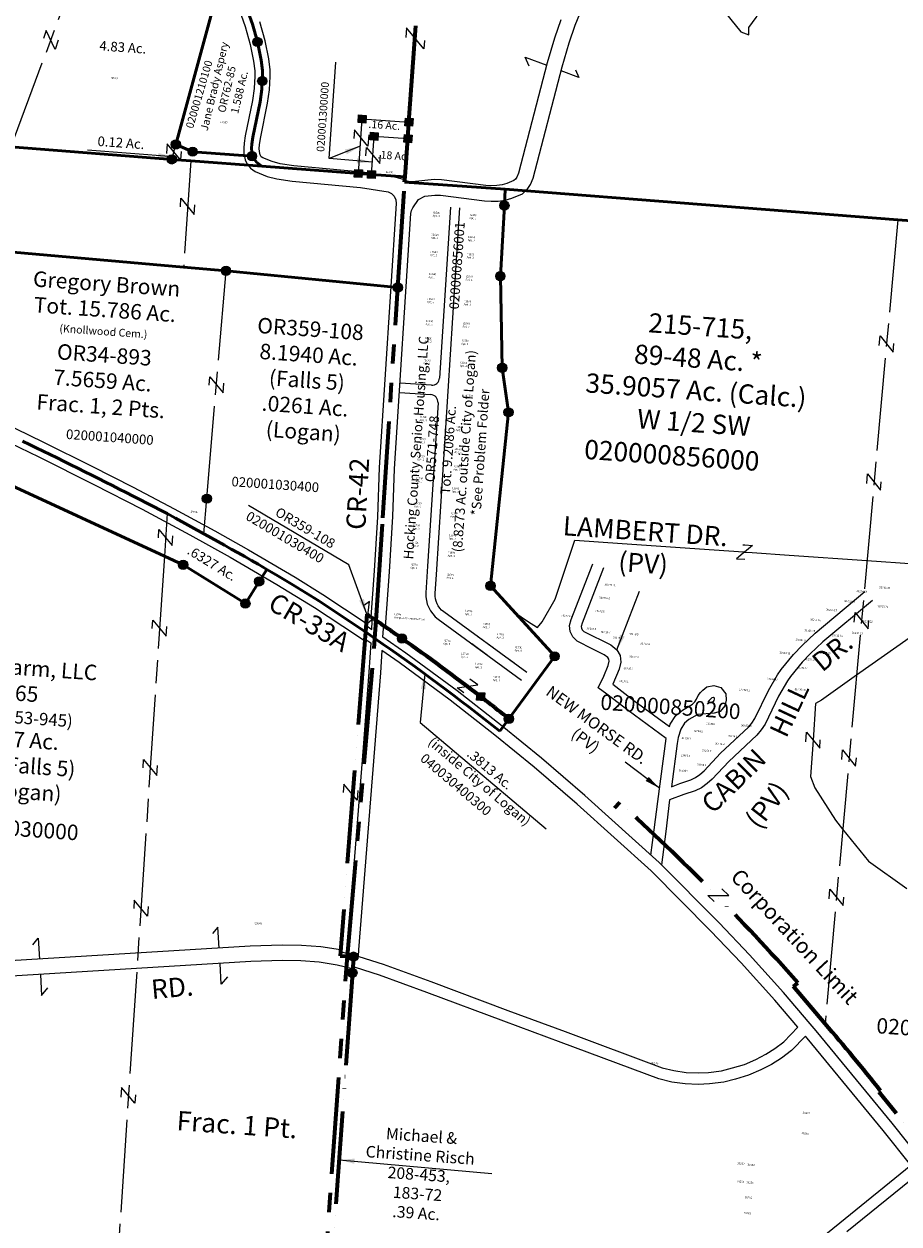
# Model space of a CAD drawing. Units: feet. Extents: x 1966208 to 2001832, y 538443 to 574038.
# Drawn here: x 1978699 to 1980965, y 566936 to 570044 of the extents above; entities that cross this region are included whole.
import ezdxf

# ---------------------------------------------------------------- set-up
doc = ezdxf.new("R2010")
doc.units = ezdxf.units.FT
doc.header["$MEASUREMENT"] = 0
doc.header["$PDSIZE"] = 20
for name, pattern in [('ACAD_ISO06W100', [36, 24, -3, 0, -3, 0, -3, 0, -3]), ('ACAD_ISO08W100', [36, 24, -3, 6, -3]), ('PHANTOM2', [1.25, 0.625, -0.125, 0.125, -0.125, 0.125, -0.125])]:
    doc.linetypes.add(name, pattern=pattern)
doc.layers.get('0').update_dxf_attribs({"color": 2, "linetype": 'CONTINUOUS'})
doc.layers.add('ADDRESS', color=6, linetype='CONTINUOUS', plot=False)
doc.layers.add('ROAD PRIVATE', color=30, linetype='CONTINUOUS', plot=False)
for name, color, linetype, lineweight in [('CORPORATION LINE', 30, 'ACAD_ISO06W100', 70), ('PROPERTY LINE', 1, 'CONTINUOUS', 50), ('SECTION LINE', 3, 'PHANTOM2', 70)]:
    doc.layers.add(name, color=color, linetype=linetype, lineweight=lineweight)
for name, color, linetype in [('MONUMENT IRON PIN', 7, 'CONTINUOUS'), ('MONUMENT STONE', 7, 'CONTINUOUS'), ('OWNER', 7, 'CONTINUOUS'), ('PARCEL NUMBER', 211, 'CONTINUOUS'), ('ROAD', 7, 'CONTINUOUS'), ('ROAD NAME and NUMBER', 80, 'CONTINUOUS'), ('TIE-IN', 7, 'CONTINUOUS'), ('TRACT LINE', 5, 'ACAD_ISO08W100'), ('WATER POND & LAKE', 4, 'CONTINUOUS')]:
    doc.layers.add(name, color=color, linetype=linetype)
doc.layers.add('MONUMENT IRON PIN HATCH', color=7, linetype='CONTINUOUS', true_color=0xffffff)
doc.layers.add('MONUMENT STONE HATCH', color=7, linetype='CONTINUOUS', true_color=0xffffff)
doc.styles.add('BOLD', font='romand.shx', dxfattribs={"height": 50})
doc.styles.get("Standard").update_dxf_attribs({"font": 'romans.shx', "height": 40})
doc.dimstyles.new('5', dxfattribs={"dimtxt": 5, "dimasz": 40, "dimexe": 0.18, "dimexo": 0.0625, "dimgap": 0.09, "dimtad": 0, "dimzin": 0, "dimdsep": 46, "dimtxsty": 'Standard', "dimcen": 0.09, "dimse1": 1, "dimse2": 1, "dimsd1": 1, "dimsd2": 1, "dimaunit": 1, "dimadec": 0, "dimazin": 0, "dimtfac": 1, "dimtix": 1, "dimtofl": 0, "dimtmove": 0, "dimatfit": 0, "dimfxl": 1, "dimtolj": 1, "dimtzin": 0, "dimarcsym": 0})
doc.dimstyles.get("Standard").update_dxf_attribs({"dimtxt": 0.18, "dimasz": 0.18, "dimexe": 0.18, "dimexo": 0.0625, "dimgap": 0.09, "dimtad": 0, "dimtih": 1, "dimtoh": 1, "dimdec": 4, "dimzin": 0, "dimdsep": 46, "dimtxsty": 'Standard', "dimcen": 0.09, "dimadec": 0, "dimazin": 0, "dimtfac": 1, "dimtdec": 4, "dimtofl": 0, "dimtmove": 0, "dimatfit": 3, "dimfxl": 1, "dimtolj": 1, "dimtzin": 0, "dimarcsym": 0})

# ---------------------------------------------------------------- blocks, each defined once
blk = doc.blocks.new('A$C76C71EF7')
at = {"layer": 'MONUMENT STONE HATCH', "ltscale": 400}
blk.add_hatch(color=256, dxfattribs=at).paths.add_polyline_path([(-18.55615153047256, 21.34641048009507), (21.34641048009507, 18.55615153035615), (18.55615153047256, -21.34641048009507), (-21.34641048009507, -18.55615153035615)])
at = {"layer": 'MONUMENT STONE', "ltscale": 400}
blk.add_lwpolyline([(-18.55615153047256, 21.34641048009507), (21.34641048009507, 18.55615153035615), (18.55615153047256, -21.34641048009507), (-21.34641048009507, -18.55615153035615)], close=True, dxfattribs=at)
blk.add_point((0, 0), dxfattribs=at)

msp = doc.modelspace()

# ---------------------------------------------------------------- hatches: boundary and pattern name
at = {"layer": 'MONUMENT IRON PIN HATCH', "ltscale": 10}
h = msp.add_hatch(color=256, dxfattribs=at)
h.dxf.hatch_style = 1
edge = h.paths.add_edge_path()
edge.add_arc((1979303.416268011, 569997.1557731064), 12, 0, 360)
h = msp.add_hatch(color=256, dxfattribs=at)
h.dxf.hatch_style = 1
edge = h.paths.add_edge_path()
edge.add_arc((1979315.995328179, 569895.9608088675), 12, 0, 360)
h = msp.add_hatch(color=256, dxfattribs=at)
h.dxf.hatch_style = 1
edge = h.paths.add_edge_path()
edge.add_arc((1979092.032868352, 569731.7283473187), 12, 0, 360)
h = msp.add_hatch(color=256, dxfattribs=at)
h.dxf.hatch_style = 1
edge = h.paths.add_edge_path()
edge.add_arc((1979135.661389437, 569712.9453191218), 12, 0, 360)
h = msp.add_hatch(color=256, dxfattribs=at)
h.dxf.hatch_style = 1
edge = h.paths.add_edge_path()
edge.add_arc((1979081.443143426, 569693.0000597765), 12, 0, 360)
h = msp.add_hatch(color=256, dxfattribs=at)
h.dxf.hatch_style = 1
edge = h.paths.add_edge_path()
edge.add_arc((1979289.387547503, 569701.450634694), 12, 0, 360)
h = msp.add_hatch(color=256, dxfattribs=at)
h.dxf.hatch_style = 1
edge = h.paths.add_edge_path()
edge.add_arc((1979942.992038569, 569573.3300595173), 12, 0, 360)
h = msp.add_hatch(color=256, dxfattribs=at)
h.dxf.hatch_style = 1
edge = h.paths.add_edge_path()
edge.add_arc((1979222.012682145, 569404.5740711947), 12, 0, 360)
h = msp.add_hatch(color=256, dxfattribs=at)
h.dxf.hatch_style = 1
edge = h.paths.add_edge_path()
edge.add_arc((1979932.542232289, 569390.5585451935), 12, 0, 360)
h = msp.add_hatch(color=256, dxfattribs=at)
h.dxf.hatch_style = 1
edge = h.paths.add_edge_path()
edge.add_arc((1979666.891085679, 569360.9358598504), 12, 0, 360)
h = msp.add_hatch(color=256, dxfattribs=at)
h.dxf.hatch_style = 1
edge = h.paths.add_edge_path()
edge.add_arc((1979937.48728662, 569153.32007753), 12, 0, 360)
h = msp.add_hatch(color=256, dxfattribs=at)
h.dxf.hatch_style = 1
edge = h.paths.add_edge_path()
edge.add_arc((1979953.611322409, 569037.9210919715), 12, 0, 360)
h = msp.add_hatch(color=256, dxfattribs=at)
h.dxf.hatch_style = 1
edge = h.paths.add_edge_path()
edge.add_arc((1979172.478631333, 568814.3208822471), 12, 0, 360)
h = msp.add_hatch(color=256, dxfattribs=at)
h.dxf.hatch_style = 1
edge = h.paths.add_edge_path()
edge.add_arc((1979111.014884035, 568642.9528479233), 12, 0, 360)
h = msp.add_hatch(color=256, dxfattribs=at)
h.dxf.hatch_style = 1
edge = h.paths.add_edge_path()
edge.add_arc((1979307.988506354, 568600.0239042023), 12, 0, 360)
h = msp.add_hatch(color=256, dxfattribs=at)
h.dxf.hatch_style = 1
edge = h.paths.add_edge_path()
edge.add_arc((1979907.273566023, 568588.3729441236), 12, 0, 360)
h = msp.add_hatch(color=256, dxfattribs=at)
h.dxf.hatch_style = 1
edge = h.paths.add_edge_path()
edge.add_arc((1979272.195967455, 568542.5592702077), 12, 0, 360)
h = msp.add_hatch(color=256, dxfattribs=at)
h.dxf.hatch_style = 1
edge = h.paths.add_edge_path()
edge.add_arc((1979677.738377519, 568452.0477780441), 12, 0, 360)
h = msp.add_hatch(color=256, dxfattribs=at)
h.dxf.hatch_style = 1
edge = h.paths.add_edge_path()
edge.add_arc((1980073.222513837, 568406.0059744705), 12, 0, 360)
h = msp.add_hatch(color=256, dxfattribs=at)
h.dxf.hatch_style = 1
edge = h.paths.add_edge_path()
edge.add_arc((1979954.689906977, 568244.1343648165), 12, 0, 360)
h = msp.add_hatch(color=256, dxfattribs=at)
h.dxf.hatch_style = 1
edge = h.paths.add_edge_path()
edge.add_arc((1979552.262991245, 567628.1579285277), 12, 0, 360)
h = msp.add_hatch(color=256, dxfattribs=at)
h.dxf.hatch_style = 1
edge = h.paths.add_edge_path()
edge.add_arc((1979549.301271391, 567586.4213515436), 12, 0, 360)

# ---------------------------------------------------------------- linework, layer by layer
at = {"color": 8, "flags": 128}
for points in [[(1979584.418167745, 568486.2315365891), (1979599.348461903, 568475.806429516), (1979599.66187662, 568480.0987996454), (1979601.471924384, 568504.888299973)], [(1981028.631711951, 567095.3797573945), (1980947.095639649, 567196.6977387385), (1980750.508830482, 567435.8332368055), (1980734.981834594, 567454.1430048796), (1980665.824773456, 567535.4291623693), (1980578.088996703, 567632.4421018861), (1980499.160797216, 567715.2812913413), (1980344.03349436, 567871.6476798115), (1980151.646620783, 568045.8333079553), (1980039.28661909, 568142.3088250188), (1979937.188231827, 568225.4309756615), (1979820.356701009, 568316.4130835439), (1979687.914153996, 568413.965262507), (1979627.969129469, 568455.821992517), (1979629.582223379, 568477.9141143544), (1979630.118128631, 568485.2536021199)], [(1979581.698863826, 568451.5406769488), (1979596.869830099, 568440.9475201017)], [(1979596.869830099, 568440.9475201016), (1979591.919444025, 568364.9855163004), (1979576.811867485, 568169.5742979324), (1979535.543223295, 567648.3359004165), (1979534.585757887, 567636.242753535), (1979518.107267253, 567640.2863202852)], [(1980703.231487521, 567445.1652659095), (1980643.269748544, 567515.6433816308), (1980556.100225297, 567612.0301921138), (1980477.650034784, 567694.3676866587), (1980323.30234964, 567849.9482301887), (1980131.804019217, 568023.3293780448), (1980020.04134691, 568119.2920109814), (1979918.499432172, 568201.9611163385), (1979802.241404991, 568292.4966104563), (1979670.428062005, 568389.585341493), (1979625.624978015, 568420.8691820613), (1979621.844155976, 568362.8537436996), (1979606.720470515, 568167.2341620675), (1979565.449634705, 567645.9680835836), (1979564.106114145, 567628.998915473), (1979565.739652457, 567628.5980705419), (1979628.978972786, 567608.6610839867), (1979752.443342584, 567563.4438684022), (1979951.913594162, 567488.7449071782), (1980100.810442693, 567433.8738731346), (1980351.380716792, 567340.0807089452), (1980382.07907498, 567332.8856467173), (1980413.615571199, 567328.3151403648), (1980444.831200878, 567327.397033666), (1980471.944726623, 567328.3161361848), (1980505.707016104, 567332.4223608259), (1980533.67805063, 567339.7590252426), (1980564.627636021, 567348.9977079818), (1980594.020899181, 567361.8572597752), (1980620.230570833, 567375.192005709), (1980643.280691453, 567390.0664924784), (1980666.587512081, 567407.9059881667), (1980703.231487521, 567445.1652659096)], [(1980615.965502131, 566779.8703760905), (1980811.41506277, 566938.4189123054), (1980995.962854811, 567088.1239428358), (1980923.82189435, 567177.7674132616), (1980727.479977518, 567416.6050151946), (1980722.729633104, 567422.2067236719), (1980686.497157919, 567385.3658558334), (1980660.558823565, 567365.5121481463), (1980635.204905167, 567349.1509962908), (1980606.845908819, 567334.7227342249), (1980574.969087979, 567320.7766260181), (1980541.77655537, 567310.8684067572), (1980511.349541896, 567302.8875511741), (1980474.268297377, 567298.3776698152), (1980444.898465122, 567297.382082334), (1980411.0146308, 567298.3786656352), (1980376.49431702, 567303.3816092826), (1980342.663697208, 567311.3108090549), (1980090.365143307, 567405.7509008653), (1979941.466221838, 567460.6226988218), (1979742.024191415, 567535.3110915979), (1979619.305331214, 567580.2552740132), (1979557.646335542, 567599.6940434577), (1979550.369836831, 567601.4795832288)], [(1981014.945726967, 567064.8933146801), (1980830.314581231, 566915.1206676945)]]:
    msp.add_lwpolyline(points, dxfattribs=at)
at = {"layer": 'CORPORATION LINE', "ltscale": 10}
msp.add_lwpolyline([(1981413.319756146, 566662.7007814916), (1980913.484847943, 567277.4846132856), (1980917.378172975, 567280.525274423, 0.009888753282291895), (1980773.519554268, 567454.2450227396), (1980691.915598556, 567550.4908374979), (1980703.13172179, 567560.4506858672, 0.02680078377109531), (1980241.834571774, 568027.1853724432), (1980228.324886035, 568012.5057644394, -3.075236060497563e-11), (1979954.689906977, 568244.1343648165, 0.004040219912334778), (1979881.369444853, 568301.7347765504, 0.01096831999998673), (1979677.738377519, 568452.0477780441, 0.003527624703341656), (1979610.865675298, 568498.4775379922, -0.004537635050783144), (1979586.679142053, 568515.0753666622), (1979583.0688859, 568469.018400984), (1979517.350998842, 567630.6384096185), (1979536.303223289, 567629.2918627409), (1979552.262991246, 567628.1579285277), (1979549.301271391, 567586.4213515436), (1979476.888885239, 566565.9854973241), (1979475.651560983, 566549.8761060188), (1979459.691793027, 566551.0100402317), (1979417.001811969, 565950.1619628633), (1979314.280321811, 564504.389246719)], format="xyb", dxfattribs=at)
at = {"layer": 'MONUMENT IRON PIN', "ltscale": 10}
for centre in [(1979303.416268011, 569997.1557731064), (1979315.995328179, 569895.9608088675), (1979092.032868352, 569731.7283473187), (1979135.661389437, 569712.9453191218), (1979081.443143426, 569693.0000597765), (1979289.387547503, 569701.450634694), (1979942.992038569, 569573.3300595173), (1979222.012682145, 569404.5740711947), (1979932.542232289, 569390.5585451935), (1979666.891085679, 569360.9358598504), (1979937.48728662, 569153.32007753), (1979953.611322409, 569037.9210919715), (1979172.478631333, 568814.3208822471), (1979111.014884035, 568642.9528479233), (1979307.988506354, 568600.0239042023), (1979907.273566023, 568588.3729441236), (1979272.195967455, 568542.5592702077), (1979677.738377519, 568452.0477780441), (1980073.222513837, 568406.0059744705), (1979954.689906977, 568244.1343648165), (1979552.262991245, 567628.1579285277), (1979549.301271391, 567586.4213515436)]:
    msp.add_circle(centre, 12, dxfattribs=at)
at = {"layer": 'PARCEL NUMBER', "ltscale": 10}
for p, q in [((1980561.674527428, 568673.0724916694), (1980544.463208825, 568658.7141287221)), ((1980560.84431487, 568695.0645491438), (1980565.534585103, 568694.7363172342)), ((1980565.197516786, 568676.01150878), (1980561.674527428, 568673.0724916694)), ((1980585.931824747, 568693.3088888378), (1980565.197516786, 568676.01150878)), ((1980565.534585103, 568694.7363172342), (1980585.931824747, 568693.3088888378)), ((1980544.463208825, 568658.7141287221), (1980566.155387535, 568657.1960786128)), ((1980723.392113651, 568184.6079551461), (1980725.147773959, 568209.6954650223)), ((1980725.147773959, 568209.6954650223), (1980742.445154015, 568188.9611570602)), ((1980742.445154015, 568188.9611570602), (1980759.742534071, 568168.2268490983)), ((1980759.742534071, 568168.2268490983), (1980761.260584182, 568189.9190278073))]:
    msp.add_line(p, q, dxfattribs=at)
for points in [[(1979970.099770097, 568519.3310815342), (1980002.75319893, 568497.2015215297), (1980028.707645889, 568480.7239863452), (1980040.846638168, 568494.9863681073), (1980074.410173771, 568553.8795571224), (1980118.664519855, 568685.9907080284), (1980125.278942057, 568706.7976483087), (1980247.764237515, 568698.225949788), (1980486.607069497, 568681.5113821994), (1980562.443722731, 568676.2042232796), (1980565.197516786, 568676.01150878), (1980584.854909705, 568674.6358559297), (1980680.806640766, 568667.9210147065), (1980882.008664174, 568653.8406054628), (1981005.116091515, 568645.2253692512)], [(1980991.701548506, 568453.3884666938), (1980855.148100242, 568356.8355524241), (1980764.030763911, 568292.4091723134), (1980749.05315315, 568283.4599473067), (1980742.445154015, 568188.9611570602), (1980735.837154881, 568094.4623668139), (1980746.947286338, 568065.5226346296), (1980800.783418928, 567981.6315187739), (1980819.13700597, 567958.6504290062), (1980885.789035561, 567875.1933766215), (1980985.117372025, 567804.812521995)]]:
    msp.add_lwpolyline(points, dxfattribs=at)
at = {"layer": 'PROPERTY LINE', "ltscale": 100}
for p, q in [((1979092.032867873, 569731.7283475251), (1979216.01253388, 570185.1414175053)), ((1978664.33112091, 569725.2540605427), (1979081.44314367, 569693.0000595154)), ((1979135.661389437, 569712.9453191218), (1979092.032867873, 569731.7283475251)), ((1979081.443143361, 569693.0000595385), (1979130.46901463, 569689.324155617)), ((1979289.387547503, 569701.450634694), (1979135.661389437, 569712.9453191218)), ((1979130.46901463, 569689.324155617), (1979314.965593168, 569675.4908125475)), ((1979314.965593168, 569675.4908125475), (1979564.890455707, 569656.3487132394)), ((1979598.858550377, 569653.9500151858), (1979564.890455707, 569656.3487132394)), ((1979598.858550377, 569653.9500151858), (1979685.674481205, 569647.8194033174))]:
    msp.add_line(p, q, dxfattribs=at)
at = {"layer": 'PROPERTY LINE', "ltscale": 10}
for p, q in [((1979945.40770362, 569615.5810590636), (1979684.650134153, 569634.3196519776)), ((1979945.40770362, 569615.5810590636), (1979942.992038569, 569573.3300595173)), ((1980961.850948434, 569536.679920813), (1979945.40770362, 569615.5810590636)), ((1979942.992038569, 569573.3300595173), (1979932.542232202, 569390.5585493462)), ((1981690.228640835, 569478.3122296368), (1980961.850948434, 569536.679920813)), ((1979112.161198783, 569414.1848306603), (1978609.360326827, 569458.1742069673)), ((1979222.012682145, 569404.5740711947), (1979112.161198783, 569414.1848306603)), ((1979222.012682145, 569404.5740711947), (1979666.891085679, 569360.9358598504)), ((1979932.542232202, 569390.5585493462), (1979937.48728662, 569153.3200775301)), ((1979937.48728662, 569153.3200775301), (1979953.611322409, 569037.9210919713)), ((1979953.611322409, 569037.9210919713), (1979907.273566023, 568588.3729441236)), ((1978613.500507774, 568872.5323119793), (1979062.337929411, 568665.4149710052)), ((1979091.445837924, 568763.3525341992), (1979164.85121822, 568723.4317899969)), ((1979062.337929411, 568665.4149710052), (1979111.014884035, 568642.9528479233)), ((1979111.014884035, 568642.9528479233), (1979272.195967455, 568542.5592702077)), ((1979307.988506354, 568600.0239042023), (1979327.402922469, 568631.1935934757)), ((1979272.195967455, 568542.5592702077), (1979307.988506354, 568600.0239042023)), ((1979907.273566023, 568588.3729441236), (1980073.222513402, 568406.0059749484)), ((1980073.222513402, 568406.0059749484), (1979954.689906977, 568244.1343648165)), ((1979954.689906977, 568244.1343648165), (1979931.034194586, 568211.8294291034))]:
    msp.add_line(p, q, dxfattribs=at)
at = {"layer": 'PROPERTY LINE', "ltscale": 100}
msp.add_lwpolyline([(1979289.387547503, 569701.450634694), (1979287.97055, 569721.6623916667), (1979288.856375, 569732.6859916666), (1979291.51385, 569750.7305749999), (1979310.083366667, 569842.3970583333), (1979314.610916667, 569874.942925), (1979315.995328179, 569895.9608088675), (1979316.776266667, 569907.816875), (1979316.579416667, 569923.368025), (1979313.298583333, 569950.3692833333), (1979303.416268011, 569997.1557731064), (1979290.660833333, 570043.3152916667), (1979279.768466667, 570074.155125), (1979272.775981074, 570088.8746603286)], dxfattribs=at)
at = {"layer": 'PROPERTY LINE', "ltscale": 10}
msp.add_lwpolyline([(1979289.387547503, 569701.450634694), (1979301.396232295, 569685.4779793286), (1979314.965593168, 569675.4908125475)], dxfattribs=at)
at = {"layer": 'PROPERTY LINE', "ltscale": 100, "flags": 128}
msp.add_lwpolyline([(1978694.689623962, 568963.5421421998), (1978712.676841836, 568954.7979615703), (1978730.654051479, 568946.0332156713), (1978748.62124562, 568937.2479485383), (1978766.57839127, 568928.4421514829), (1978784.525427765, 568919.6157597115), (1978802.462264278, 568910.7686479423), (1978820.388776712, 568901.9006248144), (1978838.30480366, 568893.0114258749), (1978856.210141948, 568884.1007044426), (1978874.104539931, 568875.1680206094), (1978891.987690055, 568866.2128267866), (1978909.859218874, 568857.2344494989), (1978927.718674294, 568848.2320658893), (1978945.565508939, 568839.2046731039), (1978963.399058148, 568830.151047846), (1978981.218510344, 568821.0696920479), (1978999.022866347, 568811.9587584526), (1979016.810882134, 568802.8159463017), (1979034.571237284, 568793.619780013), (1979052.227914097, 568784.2288982027), (1979069.671362484, 568775.6255959187), (1979091.445837924, 568763.3525341992)], dxfattribs=at)
at = {"layer": 'PROPERTY LINE', "ltscale": 10, "flags": 128}
for points in [[(1979164.85121822, 568723.4317899969), (1979166.078432886, 568722.7578193971), (1979183.538401255, 568713.1104352621), (1979200.972093857, 568703.4177392469), (1979218.378898711, 568693.6789191726), (1979235.758194449, 568683.8931687572), (1979253.109349069, 568674.0596810852), (1979270.431725224, 568664.1776515974), (1979287.724678135, 568654.2462797086), (1979304.987555397, 568644.2647690678), (1979327.402922469, 568631.1935934757), (1979339.420435263, 568624.1481682463), (1979356.589094284, 568614.0115084087), (1979373.724990746, 568603.8215707348), (1979390.827433323, 568593.5775831395), (1979395.207268607, 568590.9348423089)], [(1979395.207268607, 568590.9348423089), (1979462.030291, 568549.39452), (1979571.544905, 568476.925508), (1979583.0688859, 568469.018400984)], [(1979583.0688859, 568469.018400984), (1979607.847488127, 568452.0170533247)]]:
    msp.add_lwpolyline(points, dxfattribs=at)
at = {"layer": 'PROPERTY LINE', "ltscale": 10}
msp.add_arc((1976353.893432, 563736.1014474663), 5729.579129479307, 51.36706630483431, 55.39455253794963, dxfattribs=at)
at = {"layer": 'ROAD', "ltscale": 8, "flags": 128}
for points in [[(1979261.256713186, 570066.5132693517), (1979271.569594558, 570037.3141473947), (1979284.467495392, 569990.6390706147), (1979293.546885655, 569947.11514037), (1979296.594734424, 569922.0313450021), (1979296.767936535, 569908.3483781916), (1979294.70180316, 569876.9807169556), (1979290.359093354, 569845.763556611), (1979271.80546516, 569754.1755050668), (1979268.973550651, 569734.946455935), (1979267.932102607, 569721.9862135976), (1979268.590317884, 569708.2459696926), (1979271.865309989, 569691.914101164), (1979277.152983504, 569680.7936331537), (1979285.739327611, 569670.2992125785), (1979297.562275936, 569661.9793600534), (1979328.962983098, 569649.1010019181), (1979353.618304283, 569642.4160314507), (1979393.191975723, 569636.5451135407), (1979570.068934137, 569619.8863511904), (1979642.412552426, 569609.1629747839), (1979651.010750359, 569604.5405873406), (1979657.675818396, 569597.4081023991), (1979661.705717335, 569588.5167927142), (1979662.675973337, 569578.8031900526), (1979618.567988176, 568894.6212221474), (1979613.99658716, 568767.5442285107), (1979605.426489299, 568627.7077992628), (1979596.695847604, 568508.1373384591)], [(1979634.89077858, 568481.9576314795), (1979645.337292701, 568625.027814737), (1979654.124868964, 568768.4127919397), (1979658.480163502, 568891.9709005877), (1979701.095861132, 569553.0052180904), (1979702.594251275, 569560.6248927494), (1979705.998231151, 569567.6046875836), (1979720.429664073, 569589.4624371313), (1979737.31351868, 569598.0054943141), (1979762.651674697, 569600.7252465998), (1979777.187169574, 569600.4712282427), (1979891.166172463, 569585.4358301573), (1979908.873099674, 569584.3814135472), (1979927.130126849, 569585.1175839978), (1979944.799731466, 569587.5883337958), (1979961.920410989, 569592.1538483353), (1979989.660447486, 569604.184348449), (1980001.770442941, 569614.9380244133), (1980010.796224538, 569627.8718763936), (1980017.576033919, 569644.760503353), (1980092.651290919, 569932.2883193325), (1980110.877107757, 569994.8138973827), (1980126.60398381, 570040.6465075939), (1980138.713891079, 570070.0067254789)], [(1980089.163232857, 570054.7767090729), (1980072.737942243, 570006.9087192838), (1980054.087192414, 569942.9253640007), (1979979.556449414, 569657.4228299804), (1979975.378275461, 569647.0149236064), (1979971.674423726, 569641.7073422533), (1979967.380252515, 569637.8941182176), (1979949.254239012, 569630.1740016647), (1979936.847418534, 569626.8655162042), (1979923.545956484, 569625.0055660021), (1979909.257116993, 569624.4294031194), (1979895.008727537, 569625.2778698427), (1979780.116797093, 569640.426138424), (1979760.859708636, 569640.7626700668), (1979704.94085003, 569634.7604399363), (1979698.089733413, 569634.8118880716), (1979691.428953107, 569636.4163978186), (1979677.978856365, 569641.3386245462), (1979651.090085178, 569648.2901835014), (1979574.965515863, 569659.5936154764), (1979397.971790944, 569676.2681197925), (1979361.889445716, 569681.6176518826), (1979341.531733569, 569687.1373814153), (1979317.355124064, 569696.9623899466), (1979313.233222389, 569699.8629874215), (1979310.112523344, 569704.6259988361), (1979308.400648783, 569713.1628469742), (1979308.008997394, 569721.3385697358), (1979308.739199348, 569730.4255273982), (1979311.22223484, 569747.2856449331), (1979329.807639979, 569839.0305600555), (1979334.520030173, 569872.9051330443), (1979336.784596798, 569907.2853718085), (1979336.56409891, 569924.7047049978), (1979333.050281012, 569953.6234262966), (1979323.363304608, 570000.0599460518), (1979309.752072108, 570049.3164359386)], [(1977976.544720101, 569232.4551216391), (1978045.130752485, 569211.7309378373), (1978120.00748835, 569187.1522196304), (1978261.001778503, 569135.5699143216), (1978314.129151846, 569114.5150497338), (1978410.48499906, 569074.1882577449), (1978501.945043905, 569033.7557163514), (1978610.819480642, 568983.2978168149), (1978736.889358021, 568922.4204396169), (1978880.066816116, 568851.00707774), (1979004.503135209, 568786.8565245303), (1979127.961235116, 568720.8438906352), (1979232.853926983, 568662.5582108062), (1979353.955283678, 568592.3175980495), (1979451.230156009, 568532.558911722), (1979560.299688233, 568460.3844233056), (1979581.245646507, 568445.7588670086)], [(1978641.41163666, 569013.0550132524), (1978749.44398537, 568960.8167187062), (1978874.804614163, 568898.4908130789), (1978981.657445481, 568843.8801786805), (1979087.840291328, 568787.9784815325), (1979193.233915395, 568730.603225057), (1979280.367067397, 568681.5353532175), (1979401.132242486, 568610.7185270299), (1979472.830425991, 568566.2301282779), (1979584.877049694, 568492.0856116595)], [(1979518.503212455, 567645.3374950935), (1979467.841075117, 567653.5109468919), (1979417.405911185, 567657.3791362928), (1979367.224214699, 567657.9686691175), (1979284.584899255, 567655.4772913725), (1978393.632358504, 567600.7341039198)], [(1979550.010752406, 567596.4193629768), (1979510.030168022, 567606.2299800568), (1979463.135108883, 567613.7544031081), (1979415.639680815, 567617.3971257071), (1979367.592111301, 567617.9615868825), (1979286.424006745, 567615.5145626276), (1978397.405311038, 567560.9122638036)]]:
    msp.add_lwpolyline(points, dxfattribs=at)
at = {"layer": 'ROAD PRIVATE', "ltscale": 10}
for p, q in [((1979766.807278682, 568617.725187182), (1979827.202358433, 569567.3774164373)), ((1979803.250746625, 569568.9006682736), (1979775.120227214, 569126.5763817969)), ((1979753.887303591, 569107.8863284315), (1979672.733592062, 569113.0632666451)), ((1979671.189560015, 569089.1129800781), (1979752.371792957, 569083.9342224378)), ((1979771.058222197, 569062.7054160202), (1979744.128216932, 568639.2580146511)), ((1979913.824092794, 568427.7245505704), (1979872.945386276, 568457.6585189756)), ((1979899.644844602, 568408.360952746), (1979858.766138084, 568438.2949211512)), ((1979968.15267133, 568387.9417371716), (1979955.240677029, 568397.3967141599))]:
    msp.add_line(p, q, dxfattribs=at)
for points in [[(1979744.128216933, 568639.2580146514), (1979739.734693212, 568570.174247902, 0.2559425999997317), (1979771.56002377, 568502.1527408534), (1979987.052663057, 568344.3554325387)], [(1980001.231911247, 568363.7190303641), (1979785.739271959, 568521.5163386805, -0.2559425999998413), (1979763.68630493, 568568.6509960709), (1979766.807278682, 568617.725187182)]]:
    msp.add_lwpolyline(points, format="xyb", dxfattribs=at)
at = {"layer": 'ROAD PRIVATE', "flags": 128}
for points in [[(1980322.591841631, 567891.0607909017), (1980331.337722637, 567956.2808613307), (1980340.026972817, 568030.2600870829), (1980362.327832942, 568192.8671457268), (1980263.551034946, 568265.3763741598), (1980208.234138647, 568307.7682424058), (1980185.52109177, 568323.9129865175), (1980200.279553588, 568354.9004006758), (1980211.380514073, 568381.8598768181), (1980214.27631085, 568393.4430654688), (1980213.904782359, 568398.2729371929), (1980211.287640657, 568402.5725267786), (1980201.835660618, 568410.2303080974), (1980172.193129343, 568424.3989900746), (1980131.675430099, 568445.1819219671), (1980119.847124441, 568456.2216740102), (1980113.18946927, 568470.3691912497), (1980111.506320155, 568485.5175348229), (1980115.739791721, 568501.0402638979), (1980171.706279873, 568645.8923943548)], [(1980199.701300128, 568635.1091276451), (1980144.273786279, 568491.6473681022), (1980141.954669845, 568483.143941177), (1980142.45571673, 568478.6345187504), (1980144.534845559, 568474.2163699898), (1980149.088011901, 568469.966748033), (1980218.322547382, 568435.4832199026), (1980234.211195343, 568422.6105952214), (1980243.265507642, 568407.7356548071), (1980244.56132915, 568390.8899705313), (1980239.954049927, 568372.4608511819), (1980223.442074148, 568333.7648973104), (1980278.655369054, 568291.5895498401), (1980370.683726629, 568224.2529287894), (1980372.527443118, 568230.2932725039), (1980386.960681887, 568252.7921445614), (1980403.963253049, 568266.8192651999), (1980430.603517517, 568281.6249382229), (1980436.367222157, 568287.7350772441), (1980440.942866159, 568295.002276854), (1980444.816027408, 568304.2978660389), (1980450.907505791, 568311.9122122267), (1980457.043344292, 568318.0480507277), (1980467.62903491, 568326.5166035208), (1980485.083144625, 568330.0074264491), (1980503.608401351, 568325.5358118244), (1980516.599048834, 568309.1148127333), (1980517.617676033, 568292.2042678923), (1980513.655195804, 568277.4864869243), (1980502.05355187, 568263.442391998), (1980486.312317857, 568258.3827101465), (1980444.29607382, 568254.91953284), (1980421.021000951, 568242.0002308), (1980409.675326113, 568232.6400494387), (1980400.012556882, 568217.5774974963), (1980393.324751473, 568195.6670554118), (1980390.454814462, 568179.8398128613), (1980375.443733734, 568068.2387616514), (1980397.458521221, 568076.5557561896), (1980425.904042962, 568085.8715300906), (1980438.349451542, 568091.7063861813), (1980449.458382361, 568099.5571792065), (1980460.092419373, 568109.3051090784), (1980502.681358766, 568154.9822475992), (1980575.137447356, 568222.3046791377), (1980584.195290608, 568233.1180743102), (1980591.971918826, 568244.9983098368), (1980626.848027838, 568317.02563548), (1980650.565952448, 568357.9341712536), (1980659.669287554, 568371.859810787), (1980691.817570518, 568410.5761068716), (1980714.392668808, 568433.7993796509), (1980747.936664445, 568466.1522358535), (1980876.958352649, 568573.689954318)], [(1980896.165955352, 568550.645041682), (1980768.082945555, 568443.8896981466), (1980735.350473192, 568412.3191343491), (1980714.147591483, 568390.5074771285), (1980683.843270446, 568354.0118712129), (1980676.116307552, 568342.1917087464), (1980653.362108162, 568302.9454005202), (1980618.130927174, 568230.1847681632), (1980608.327919392, 568215.2088636896), (1980596.716504644, 568201.3469748625), (1980523.908535235, 568133.7602444009), (1980481.301140627, 568088.0493909215), (1980468.32696564, 568076.1563207936), (1980453.491966458, 568065.6722778187), (1980436.981073038, 568057.9313759095), (1980407.433134779, 568048.2545658103), (1980370.866836577, 568034.4401375492), (1980361.104235362, 567952.5371846692), (1980349.516043264, 567866.1213388265)]]:
    msp.add_lwpolyline(points, dxfattribs=at)
msp.add_lwpolyline([(1980470.172818716, 568287.1541638594), (1980480.413160143, 568287.9982118534), (1980484.51569613, 568289.3168840021), (1980486.379468196, 568291.5730290757), (1980487.377931967, 568295.2816081077), (1980487.220345167, 568297.8977552667), (1980484.477157374, 568299.2921115509), (1980480.67008309, 568298.5306964791), (1980473.295604209, 568291.8739037734)], close=True, dxfattribs=at)
at = {"layer": 'ROAD PRIVATE', "ltscale": 10}
for centre, radius, start, end in [((1979755.160550783, 569127.845758323), 20.00000000014072, 266.3499471026619, 356.361058205551), ((1979751.098545765, 569063.9747925462), 20.00000000015304, 356.361058205551, 86.34994710266187)]:
    msp.add_arc(centre, radius, start, end, dxfattribs=at)
at = {"layer": 'SECTION LINE', "ltscale": 400}
for p, q in [((1979695.884971044, 569789.2878664003), (1979766.851786797, 570792.0616265278)), ((1979693.18630807, 569746.8169009684), (1979695.884971044, 569789.2878664003)), ((1979685.674481205, 569647.8194033174), (1979693.18630807, 569746.8169009684)), ((1979666.891085679, 569360.9358598504), (1979684.650134153, 569634.3196519776)), ((1979684.650134153, 569634.3196519776), (1979685.674481277, 569647.8194042668)), ((1979607.847488127, 568452.0170533247), (1979610.865672543, 568498.4774955842)), ((1979536.303223289, 567629.2918627406), (1979607.847488127, 568452.0170533247)), ((1979460.843594346, 566567.2212820982), (1979536.303223289, 567629.2918627406))]:
    msp.add_line(p, q, dxfattribs=at)
msp.add_lwpolyline([(1979610.865672543, 568498.4774955842), (1979628.170897214, 568764.8750985094), (1979666.891085679, 569360.9358598504)], dxfattribs=at)
at = {"layer": 'TIE-IN', "ltscale": 3}
for points in [[(1979735.94440089, 570000.8872474626), (1979734.259024852, 569979.2074273321), (1979689.595775767, 570033.5927404643), (1979687.646599127, 570008.5195235718)], [(1978787.462180677, 570001.7503392772), (1978779.523805663, 569977.8872360204), (1978756.326403246, 570026.6552999046), (1978749.462403977, 570006.0218172295)], [(1980007.145660666, 569934.7619799115), (1979996.664272154, 569957.622557108), (1980052.53515894, 569936.9625713716)], [(1980126.876542794, 569924.6457436533), (1980135.939385373, 569904.8791056575), (1980090.106124099, 569922.5099851649)], [(1979589.42194885, 569727.5785163924), (1979554.963826136, 569769.1607399131), (1979553.374407364, 569747.4736736927)], [(1979591.550722262, 569756.6258296147), (1979589.421885518, 569727.5785928179)], [(1979105.557183208, 569713.2453898573), (1979103.950745949, 569691.559577615), (1979069.525265594, 569733.1688294255), (1979067.667383491, 569708.0886825159)], [(1979584.34977033, 569702.0830653957), (1979585.939189101, 569723.7701316162), (1979620.397311815, 569682.1879080954), (1979621.986661735, 569703.8749754273)], [(1979103.803086571, 569570.4524196064), (1979105.365593924, 569592.1414413467), (1979139.875287027, 569550.6020068799), (1979141.682363171, 569575.6858656484)], [(1980913.634790363, 569211.1845510402), (1980915.89996074, 569236.2311974838), (1980949.644776859, 569194.0680510285), (1980951.603380199, 569215.7248967417)], [(1979178.431347086, 569108.4678436182), (1979179.924305774, 569130.1617636798), (1979214.567007704, 569088.733189762), (1979216.293649197, 569113.822713553)], [(1980881.298539372, 568853.6332365897), (1980883.563709749, 568878.6798830333), (1980917.308525868, 568836.5167365783), (1980919.267129207, 568858.1735822913)], [(1979046.732846192, 568712.6652525027), (1979048.22580488, 568734.3591725642), (1979082.86850681, 568692.9305986464), (1979084.595148303, 568718.0201224374)], [(1979599.862895579, 568500.127003638), (1979586.739741703, 568489.1594472751), (1979593.241306524, 568548.2978034135), (1979581.004770017, 568538.0712294446)], [(1980848.81703207, 568494.4757809456), (1980851.082202447, 568519.5224273892), (1980884.827018566, 568477.3592809342), (1980886.785621906, 568499.0161266472)], [(1979031.115206849, 568477.9552913547), (1979032.608165537, 568499.6492114163), (1979067.250867468, 568458.2206374984), (1979068.977508961, 568483.3101612894)], [(1979838.169290255, 568311.3897734883), (1979820.506242799, 568324.0733001208), (1979873.96387627, 568331.7365212183), (1979853.536150524, 568346.4053151618)], [(1979007.126887955, 568117.4464287705), (1979008.619846643, 568139.1403488321), (1979043.262548574, 568097.7117749143), (1979044.989190067, 568122.8012987053)], [(1980816.643497675, 568138.7236711299), (1980818.908668052, 568163.7703175734), (1980852.653484171, 568121.6071711185), (1980854.61208751, 568143.2640168315)], [(1979563.50677136, 568058.4090890137), (1979561.780129867, 568033.3195652227), (1979527.137427937, 568074.7481391405), (1979525.644469249, 568053.054219079)], [(1980486.045986785, 567771.1608056694), (1980470.236503647, 567786.0911551691), (1980524.238735027, 567786.5411994508), (1980505.954699584, 567803.8084963674)], [(1980783.994516473, 567777.7144079566), (1980786.25968685, 567802.7610544001), (1980820.00450297, 567760.5979079452), (1980821.963106309, 567782.2547536582)], [(1979020.737754755, 567758.3381865115), (1979019.011113262, 567733.2486627206), (1978984.368411331, 567774.6772366384), (1978982.875452643, 567752.9833165768)], [(1979204.064524081, 567650.4917352448), (1979200.72715894, 567704.3926213954), (1979186.66364421, 567687.8073072071)], [(1978721.270173332, 567658.99167805), (1978735.333688062, 567675.5769922383), (1978738.671053203, 567621.6761060876)], [(1979226.138605878, 567575.8486050228), (1979209.873823561, 567556.6673029012), (1979206.53645842, 567610.5681890516)], [(1978741.142987542, 567581.7525598945), (1978744.480352683, 567527.851673744), (1978760.745135, 567547.0329758656)], [(1978987.369637036, 567269.9791449498), (1978986.133773822, 567248.2690612237), (1978951.002731176, 567289.2843434549), (1978949.573426586, 567264.1761260092)]]:
    msp.add_lwpolyline(points, dxfattribs=at)
at = {"layer": 'TRACT LINE', "ltscale": 10}
for p, q in [((1978871.519087999, 570279.2884753824), (1978664.33112091, 569725.2540605427)), ((1979564.890455707, 569656.3487132394), (1979574.731630888, 569797.7215331073)), ((1979574.731630888, 569797.7215331073), (1979695.884971044, 569789.2878664003)), ((1979081.44314367, 569693.0000595154), (1979092.032867873, 569731.7283475251)), ((1979598.858550377, 569653.9500151858), (1979605.746865073, 569752.9036924539)), ((1979605.746865073, 569752.9036924539), (1979693.18630807, 569746.8169009684)), ((1979130.46901463, 569689.324155617), (1979112.161198783, 569414.1848306602)), ((1980961.850948434, 569536.679920813), (1980773.519554268, 567454.2450227397)), ((1979172.478631333, 568814.3208822471), (1979222.012682145, 569404.5740711947)), ((1979164.85121822, 568723.4317899969), (1979172.478631333, 568814.3208822471)), ((1979069.671362484, 568775.6255959187), (1979062.337929411, 568665.4149710053)), ((1979062.337929411, 568665.4149710053), (1978989.096016224, 567564.69762048)), ((1978989.096016224, 567564.69762048), (1978925.683158301, 566611.6963958418))]:
    msp.add_line(p, q, dxfattribs=at)
at = {"layer": 'WATER POND & LAKE'}
msp.add_lwpolyline([(1980429.192635575, 570228.2085330209), (1980410.936710559, 570211.0247051108), (1980414.168852699, 570189.4980847014), (1980478.0127895, 570120.1854417685), (1980555.098028507, 570023.4394085894), (1980576.322418108, 570015.3284348238), (1980576.159804406, 570034.5288042619), (1980595.140377872, 570060.8737393317), (1980606.456671261, 570080.5512457257), (1980611.331795619, 570100.4324990655), (1980610.767567343, 570116.0005534824), (1980596.70494187, 570137.4462553782), (1980591.739541788, 570147.7337469577), (1980552.205831614, 570151.4449153079), (1980549.762128466, 570163.9227333753), (1980538.800008292, 570176.4697640766), (1980520.941417135, 570185.3452767839), (1980508.433264086, 570196.1602090318), (1980504.038039912, 570207.8277887099), (1980488.108439037, 570210.3617479645), (1980470.444004751, 570213.6881492913), (1980429.192635575, 570228.2085330209)], close=True, dxfattribs=at)

# ---------------------------------------------------------------- block references
at = {"layer": 'MONUMENT STONE', "ltscale": 10, "xscale": 0.5, "yscale": 0.5, "zscale": 0.5}
for p in [(1979574.731630888, 569797.7215331073), (1979695.884971044, 569789.2878664003), (1979605.746865073, 569752.9036924539), (1979693.18630807, 569746.8169009684), (1979564.890455707, 569656.3487132394), (1979598.858550377, 569653.9500151858), (1979881.369444853, 568301.7347765504)]:
    msp.add_blockref('A$C76C71EF7', p, dxfattribs=at)

# ---------------------------------------------------------------- texts
at = {"layer": 'ADDRESS'}
for s, p in [('11539', (1978922.091764144, 569901.8544225232)), ('11535', (1979206.768935669, 569787.3992925098)), ('11600', (1979635.43833812, 569658.2593876319)), ('29900', (1979130.337890035, 568778.1536409184)), ('30094 11', (1980202.532196254, 568589.4751750038)), ('30224 19', (1980854.409470921, 568572.411978081)), ('30230 20', (1980913.751217131, 568582.3573318035)), ('30098 10', (1980188.597944111, 568555.5700535957)), ('30220 18', (1980822.78813693, 568546.9602072187)), ('30107 12', (1980090.113336401, 568509.275562431)), ('30102 9', (1980178.198015412, 568521.3462713327)), ('30216 17', (1980776.17786515, 568524.343910423)), ('30223 21', (1980909.090610419, 568533.3169941572)), ('30110 8', (1980156.178884954, 568475.6615195419)), ('30214 16', (1980734.713304564, 568498.8693774574)), ('30219 22', (1980869.195252786, 568494.8761756283)), ('30114 7', (1980193.101723616, 568466.6934552699)), ('30116 6', (1980223.8015646, 568452.2135779404)), ('30118 5', (1980265.981303006, 568461.8199822345)), ('30206 14', (1980697.122949928, 568446.7198005737)), ('30210 15', (1980719.783537856, 568470.9165242842)), ('30211 24', (1980791.20269279, 568458.1791667748)), ('30215 23', (1980843.09589517, 568464.7352374499)), ('30122 4', (1980294.952058989, 568436.6754692305)), ('30200 13', (1980655.298374015, 568413.0713345024)), ('30207 25', (1980759.560178516, 568413.0206780318)), ('30124 3', (1980266.041920766, 568402.9032678541)), ('30203 26', (1980720.665172658, 568396.2324752724)), ('30126 2', (1980251.86879625, 568372.7383199653)), ('30199 27', (1980699.670701075, 568374.4992333656)), ('30128 1', (1980240.381894023, 568339.3798558286)), ('30194 12', (1980623.615924687, 568345.3868614896)), ('11779 11', (1980550.89140982, 568317.2781445385)), ('30195 28', (1980694.654582694, 568318.2529307203)), ('11788 1', (1980465.561663519, 568229.2826559255)), ('11794 2', (1980432.246035162, 568210.6781308085)), ('30176 9', (1980521.908142319, 568197.7015884616)), ('30182 10', (1980556.04294599, 568224.8701056696)), ('11798 3', (1980401.92753465, 568191.9604762418)), ('30172 8', (1980488.469967294, 568177.4993577172)), ('11800 4', (1980399.84157678, 568147.2969070511)), ('30166 7', (1980454.468603657, 568159.901618223)), ('11804 5', (1980394.204738949, 568108.20417822)), ('30162 6', (1980441.362446129, 568123.265209195)), ('29960', (1979295.827937242, 567712.3550793631)), ('30140', (1980322.591824717, 567350.1240942514)), ('30272', (1980715.380340015, 567221.4952059598)), ('30268', (1980712.140282147, 567168.5742607882)), ('30262', (1980545.983849313, 567090.3137691397)), ('30260', (1980572.339097469, 567086.9600400806)), ('30258', (1980545.11825147, 567043.4618920208)), ('30256', (1980569.314485485, 567041.0728157883)), ('30252', (1980565.395319217, 567002.5902423896)), ('30248', (1980562.370707232, 566962.0403629157))]:
    msp.add_text(s, height=5, rotation=356, dxfattribs=at).set_placement(p)
at = {"layer": 'ADDRESS', "ltscale": 10, "char_height": 5, "width": 31.5310127670453, "attachment_point": 5, "rotation": 356}
for s, insert in [('11640\\PApt. 4', (1979766.321403867, 569550.179352406)), ('11650\\PApt. 1', (1979861.462528293, 569544.1286576239)), ('11640\\PApt. 3', (1979762.682524492, 569492.9616133035)), ('11650\\PApt. 2', (1979857.823648917, 569486.9109185215)), ('11640\\PApt. 2', (1979759.847583583, 569448.3850026072)), ('11650\\PApt. 3', (1979854.988708009, 569442.3343078253)), ('11640\\PApt. 1', (1979756.208704208, 569391.1672635048)), ('11650\\PApt. 4', (1979851.349828633, 569385.1165687229)), ('11630\\PApt. 4', (1979752.104386777, 569326.6309763866)), ('11660\\PApt. 1', (1979847.245511196, 569320.580281605)), ('11630\\PApt. 3', (1979748.465507402, 569269.4132372842)), ('11660\\PApt. 2', (1979843.60663182, 569263.3625425027)), ('11630\\PApt. 2', (1979745.630566493, 569224.836626588)), ('11660\\PApt. 3', (1979840.771690911, 569218.7859318065)), ('11630\\PApt. 1', (1979741.991687119, 569167.6188874856)), ('11660\\PApt. 4', (1979837.132811535, 569161.5681927042)), ('11670', (1979852.334901871, 569080.2911314818)), ('11730\\PApt. 4', (1979732.6727709, 569021.0882495801)), ('11680\\PApt. 1', (1979826.541345257, 568995.0279791835)), ('11730\\PApt. 3', (1979729.033891525, 568963.8705104777)), ('11680\\PApt. 2', (1979822.902465881, 568937.8102400812)), ('11730\\PApt. 2', (1979726.198950617, 568919.2938997815)), ('11680\\PApt. 3', (1979820.067524972, 568893.233629385)), ('11730\\PApt. 1', (1979722.560071242, 568862.0761606791)), ('11680\\PApt. 4', (1979816.428645596, 568836.0158902827)), ('11720\\PApt. 4', (1979718.45575381, 568797.5398735609)), ('11690\\PApt. 1', (1979812.324328164, 568771.479603149)), ('11720\\PApt. 3', (1979714.816874435, 568740.3221344585)), ('11720\\PApt. 2', (1979711.981933527, 568695.7455237622)), ('11690\\PApt. 2', (1979808.685448788, 568714.2618640466)), ('11690\\PApt. 3', (1979805.850507879, 568669.6852533504)), ('11720\\PApt. 1', (1979708.343054152, 568638.5277846598)), ('11690\\PApt. 4', (1979802.211628503, 568612.4675142481)), ('11700\\PApt. 1', (1979850.180290597, 568518.5352192888)), ('11700\\PApt. 2', (1979896.437774288, 568484.6625708296)), ('11710\\PApt. 4', (1979793.857165834, 568441.618705708)), ('11700\\PApt. 3', (1979932.47558135, 568458.273414472)), ('11700\\PApt. 4', (1979978.733065042, 568424.400766013)), ('11710\\PApt. 3', (1979840.114649526, 568407.7460572494)), ('11710\\PApt. 2', (1979876.152456588, 568381.356900892)), ('11710\\PApt. 1', (1979922.40994028, 568347.4842524333))]:
    msp.add_mtext(s, dxfattribs=dict(at, insert=insert))
at = {"layer": 'ADDRESS', "insert": (1979656.837562087, 568510.5026436638), "char_height": 5, "width": 132.2284968358773, "attachment_point": 4, "rotation": 356}
msp.add_mtext('11748\\P(temp. # for construction)', dxfattribs=at)
at = {"layer": 'CORPORATION LINE', "lineweight": -3, "ltscale": 2}
msp.add_text('Corporation Limit', height=39.99999999999999, rotation=312.8871014318144, dxfattribs=at).set_placement((1980526.199248417, 567832.5407195758))
at = {"layer": 'OWNER', "ltscale": 3}
for s, insert, char_height, width, attachment_point, rotation in [('4.83 Ac.', (1978954.721661952, 569980.1800147189), 25, 381.8372796865207, 5, 356), ('Jane Brady Aspery\\POR762-85\\P1.588 Ac.', (1979226.670096756, 569873.9854982257), 20, 327.2683882822192, 5, 76.73239331162013), ('.16 Ac.', (1979631.951509311, 569779.187625036), 20, 188.6326837063953, 5, 356), ('0.12 Ac.', (1978890.281553852, 569752.894468185), 25, 178.2974896159049, 1, 356), ('.18 Ac.', (1979655.719576038, 569700.2623703126), 20, 88.37773213098659, 5, 356), ('Gregory Brown\\PTot. 15.786 Ac.\\P{\\H0.5x;(Knollwood Cem.)}', (1978909.057483872, 569314.1273788776), 40, 618.361, 5, 356), ('OR359-108\\P8.1940 Ac. (Falls 5)\\P.0261 Ac. (Logan)', (1979431.270917746, 569115.7070154718), 40, 364.8578834277938, 5, 356), ('OR34-893\\P7.5659 Ac.\\PFrac. 1, 2 Pts.', (1978901.992349878, 569115.1384537235), 40, 618.361, 5, 356), ('.6327 Ac.', (1979184.152674613, 568644.1062069759), 25, 382.5118404377828, 5, 328.5813412219437), ('Iles-Mathias Farm, LLC\\POR390-265\\P{\\H0.8x;(Term. L.E. OR553-945)\\P}Tot. 80.1297 Ac.\\P(79.8358 Ac. Falls 5)\\P(.2939 Ac. Logan)', (1978591.911791397, 568223.5864002715), 40, 1131.003316632258, 5, 356), ('Frac. 1 Pt.', (1979250.104497432, 567186.378580529), 50, 419.5315297923256, 5, 356)]:
    msp.add_mtext(s, dxfattribs=dict(at, insert=insert, char_height=char_height, width=width, attachment_point=attachment_point, rotation=rotation))
at = {"layer": 'OWNER', "attachment_point": 5}
for s, insert, char_height, width, rotation in [('215-715,\\P89-48 Ac. *\\P35.9057 Ac. (Calc.)\\PW 1/2 SW', (1980441.897506804, 569129.6990584021), 49.99999999999999, 796.3936749467003, 356), ('Hocking County Senior Housing, LLC\\POR571-748\\PTot. 9.2086 Ac.\\P(8.8273 Ac. outside City of Logan)\\P*See Problem Folder', (1979800.667362924, 568940.1452132022), 25, 915.9129474310457, 86), ('OR359-108', (1979425.757266395, 568736.1772050242), 25, 288.1472513800305, 329.3430533523952), ('.3813 Ac.\\P(inside City of Logan)', (1979889.962319579, 568095.3628068658), 25, 567.116831975675, 319.7600998907739), ('Michael & \\PChristine Risch\\P208-453,\\P183-72\\P.39 Ac.', (1979721.293088883, 567060.1590713772), 30, 669.9033, 356)]:
    msp.add_mtext(s, dxfattribs=dict(at, insert=insert, char_height=char_height, width=width, rotation=rotation))
at = {"layer": 'PARCEL NUMBER', "ltscale": 3}
for s, rotation, p in [('020001210100', 73.71947831461098, (1979136.361080462, 569771.48396898)), ('020001300000', 86.00000000000001, (1979476.256762121, 569711.8911124052))]:
    msp.add_text(s, height=20, rotation=rotation, dxfattribs=at).set_placement(p)
at = {"layer": 'PARCEL NUMBER'}
for s, rotation, p in [('020000856001', 86.00000000000001, (1979824.730052544, 569304.0314817537)), ('020001040000', 356, (1978807.00024902, 568969.2114941267)), ('020001030400', 356, (1979235.444495582, 568846.6053669187)), ('020001030400', 329.3430533523952, (1979270.918729573, 568761.6625387239)), ('040030400300', 319.760099890223, (1979722.750535819, 568137.5834691061))]:
    msp.add_text(s, height=25, rotation=rotation, dxfattribs=at).set_placement(p)
at = {"layer": 'PARCEL NUMBER', "ltscale": 10}
for s, height, p in [('020000856000', 50, (1980148.414131454, 568917.5534040038)), ('020000850200', 40, (1980190.558747635, 568268.0046142382)), ('020001030000', 40, (1978476.034216487, 567954.4368242202)), ('020000850200', 40, (1980905.355646127, 567429.8267515922))]:
    msp.add_text(s, height=height, rotation=356, dxfattribs=at).set_placement(p)
at = {"layer": 'ROAD NAME and NUMBER', "attachment_point": 5, "style": 'BOLD'}
for s, insert, char_height, width, rotation in [('CR-42', (1979569.327148381, 568826.4507784835), 50, 306.4309353764827, 86.78939255898916), ('CR-33A', (1979434.410013715, 568488.8710887157), 50, 344.2052149557053, 329.6009623365464), ('RD.', (1979083.133095949, 567541.4082456545), 49.99999999999999, 147.3317328778496, 5.11240455633859)]:
    msp.add_mtext(s, dxfattribs=dict(at, insert=insert, char_height=char_height, width=width, rotation=rotation))
at = {"layer": 'ROAD PRIVATE', "attachment_point": 5}
for s, insert, char_height, width, rotation in [('LAMBERT DR.\\P(PV)', (1980304.893907825, 568682.1213813599), 50, 633.4287529018033, 356.10777777777776), ('DR.', (1980796.565420584, 568412.3973182882), 50, 121.7092308076609, 39.477561579409745), ('NEW MORSE RD.\\P(PV)', (1980165.640505799, 568205.0973251635), 30, 681.0840943833434, 323.98965043099065), ('HILL', (1980686.610771152, 568264.9667996806), 50, 191.403, 64.99843786166514), ('CABIN', (1980541.180145252, 568078.8432106889), 50, 250.5555718424215, 44.47635887668743), ('(PV)', (1980627.47515866, 568017.0665131031), 50, 191.4029656348774, 52.10290619023974)]:
    msp.add_mtext(s, dxfattribs=dict(at, insert=insert, char_height=char_height, width=width, rotation=rotation))

# ---------------------------------------------------------------- leaders
at = {"layer": 'OWNER'}
for points in [[(1979086.173117204, 569699.8360614827), (1978863.499107235, 569716.6356798607)], [(1979586.679141992, 568515.0753667047), (1979540.013162171, 568643.3161395662), (1979279.853843218, 568796.9860055587)], [(1979736.693166577, 568360.4655071734), (1979725.114251617, 568234.4350474372), (1980051.465421028, 567959.1546005412)], [(1979514.924568336, 567101.9846106512), (1979910.338617215, 567066.2139051965)]]:
    msp.add_leader(points, dimstyle='5', dxfattribs=at)
at = {"layer": 'PARCEL NUMBER'}
for points in [[(1979569.811043298, 569727.0351231734), (1979488.965255466, 569695.239355384), (1979506.416406216, 569944.8024380597)], [(1979601.086149438, 569685.9504577141), (1979488.965255466, 569695.239355384)]]:
    msp.add_leader(points, dimstyle='5', dxfattribs=at)
at = {"layer": 'ROAD PRIVATE'}
for points in [[(1980234.211195343, 568422.6105952214), (1980292.820532006, 568574.4642010248)], [(1980344.623294539, 568064.2021555236), (1980256.233203375, 568131.8600221607)]]:
    msp.add_leader(points, dimstyle='Standard', override={"dimasz": 40, "dimgap": 0.09, "dimtad": 0, "dimtmove": 2}, dxfattribs=at)

doc.saveas('drawing.dxf')
